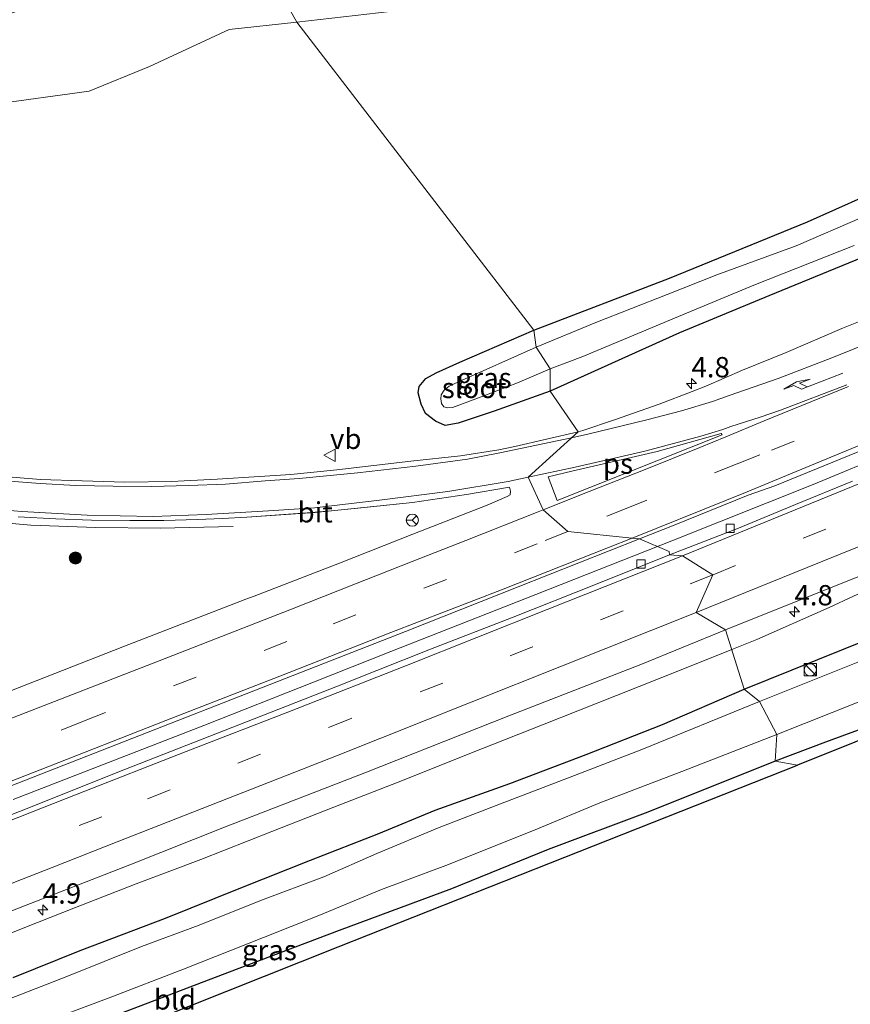
# Model space of a CAD drawing. Units: metres. Extents: x 99989 to 110003, y 406250 to 412503.
# Drawn here: x 100545 to 100647, y 409094 to 409216 of the extents above; entities that cross this region are included whole.
import ezdxf
from ezdxf.enums import TextEntityAlignment as Align

# ---------------------------------------------------------------- set-up
doc = ezdxf.new("R2010")
doc.units = ezdxf.units.M
doc.linetypes.add('VW-3-9_STREEP', pattern=[12, 3, -9])
doc.layers.get('0').update_dxf_attribs({"lineweight": 25})
for name, color, linetype, lineweight in [('B-ME-AM-KILOMETR-S-B1', 7, 'Continuous', 18), ('B-ME-BV-GELEIDECONSTRUCTIE-GELEIDERAIL-L-B1', 213, 'BV-GELEIDERAIL', 18), ('B-ME-GR-BOOM-GV-B6', 93, 'Continuous', 18), ('B-ME-GR-BOOM-S-B1', 93, 'Continuous', 18), ('B-ME-IE-GRASLAND-GV-B6', 93, 'Continuous', 18), ('B-ME-IE-GRONDWERKLIJN-GROND_INGERICHT-GV-B6', 253, 'Continuous', 18), ('B-ME-IE-HULPGEOMETRIE-L-B1', 53, 'Continuous', 18), ('B-ME-IE-INRICHTINGSELEMENT-S-B1', 253, 'Continuous', 18), ('B-ME-OG-WATER-GV-B6', 153, 'Continuous', 18), ('B-ME-VH-VERH_SOORT-BITUMEN-GV-B6', 8, 'IE-TERREINAFSCHEIDING-NATUURLIJK-HOUTWAL', 18), ('B-ME-VV-KOLK-S-B1', 8, 'Continuous', 18), ('B-ME-VW-MARKERING-39STREEP-015-L-B1', 255, 'VW-3-9_STREEP', 18), ('B-ME-VW-MARKERING-PIJLRE750-S-B1', 7, 'Continuous', 18), ('B-ME-VW-MARKERING-STREEP-015-L-B1', 7, 'Continuous', 18), ('B-ME-VW-MARKERING-VLAKMARK-GV-B6', 7, 'Continuous', 18), ('B-ME-VW-MEUBILAIR_WEGMEUBILAIR-RONA-S-B1', 8, 'Continuous', 18), ('B-ME-VW-MEUBILAIR_WEGMEUBILAIR-VERKEERSBORD-S-B1', 8, 'Continuous', 18)]:
    doc.layers.add(name, color=color, linetype=linetype, lineweight=lineweight)
doc.layers.add('B-ME-GW-INSTEEKWATERGANG-L-B1', color=10, linetype='Continuous')
doc.layers.add('B-ME-KG-KADASTRAAL-OPNAMEDTMGRENS-L-B1', color=10, linetype='Continuous')
doc.styles.add('NLCS-ISO', font='NLCS-ISO.TTF')
doc.linetypes.add('BV-GELEIDERAIL', pattern='A,10,-3,[108,NLCS.SHX,S=1,R=0,X=0,Y=0],-3', length=16)
doc.linetypes.add('IE-TERREINAFSCHEIDING-NATUURLIJK-HOUTWAL', pattern='A,7,-1.5,[67,NLCS.SHX,S=0.75,R=45,X=0,Y=0],-1.5,7,-1.5,[70,NLCS.SHX,S=0.75,R=0,X=0,Y=0],-1.5', length=20)

# ---------------------------------------------------------------- blocks, each defined once
blk = doc.blocks.new('hecto')
for p, q in [((0, 0.625), (-0.625, 0)), ((0, -0.625), (0, 0.625)), ((-0.625, 0), (0.625, 0)), ((0.625, 0), (0, -0.625))]:
    blk.add_line(p, q)
blk = doc.blocks.new('pijlr')
for p, q in [((0, 0, 0.1), (5.45, 0, 0.1)), ((5.45, -0.75, 0.1), (4.7, 0, 0.1)), ((6.2, -0.75, 0.1), (5.45, 0, 0.1)), ((4, -0.75, 0.1), (5.45, -0.75, 0.1)), ((5.7, -1.05, 0.1), (4, -0.75, 0.1)), ((7.5, -0.75, 0.1), (5.7, -1.05, 0.1)), ((7.5, -0.75, 0.1), (6.2, -0.75, 0.1))]:
    blk.add_line(p, q)
blk = doc.blocks.new('boom')
h = blk.add_hatch(color=256)
edge = h.paths.add_edge_path()
edge.add_arc((0, 0), 0.75, 0, 360)
blk.add_circle((0, 0), 0.75)
blk = doc.blocks.new('kast')
blk.add_line((-0.75, -0.75), (0.75, 0.75))
blk.add_lwpolyline([(-0.75, 0.75), (0.75, 0.75), (0.75, -0.75), (-0.75, -0.75)], close=True)
blk = doc.blocks.new('dtb')
blk.add_circle((0, 0), 0.75)
blk = doc.blocks.new('kolk')
blk.add_lwpolyline([(-0.5, -0.5), (0.5, -0.5), (0.5, 0.5), (-0.5, 0.5)], close=True)
blk = doc.blocks.new('verkeersbord')
for p, q in [((0, 0.75), (-0.75, -0.625)), ((0.75, -0.625), (0, 0.75)), ((-0.75, -0.625), (0.75, -0.625))]:
    blk.add_line(p, q)
blk = doc.blocks.new('wegwijzer')
for q in [(-0.53, -0.53), (0, 0.75), (0.53, -0.53)]:
    blk.add_line((0, 0), q)
blk.add_circle((0, 0), 0.75)

msp = doc.modelspace()

# ---------------------------------------------------------------- linework, layer by layer
at = {"layer": 'B-ME-BV-GELEIDECONSTRUCTIE-GELEIDERAIL-L-B1'}
for points in [[(100625.6232, 409151.5725, 2.036), (100642.8375, 409158.4647, 2.115), (100652.7349, 409162.5643, 2.115), (100665.4711, 409167.8937, 2.081), (100678.7016, 409173.5883, 2.061), (100686.2682, 409176.8486, 2.071), (100696.1475, 409181.1259, 2.091), (100704.9295, 409184.9873, 2.081), (100713.174, 409188.6704, 2.091), (100723.8388, 409193.4897, 2.096), (100733.8994, 409197.9814, 2.081), (100742.8094, 409202.1059, 2.12), (100752.3958, 409206.5097, 2.091), (100761.8906, 409210.9726, 2.106), (100770.9309, 409215.2107, 2.076), (100778.8042, 409218.9011, 2.031), (100787.1576, 409222.976, 2.051), (100796.2475, 409227.4522, 2.066), (100804.4197, 409231.465, 2.076), (100812.4722, 409235.4601, 2.101)], [(100811.288, 409218.497, 2.248), (100801.967, 409213.386, 2.24), (100793.345, 409209.052, 2.194), (100785.24, 409205.195, 2.164), (100775.585, 409200.626, 2.155), (100765.954, 409196.042, 2.166), (100759.437, 409193.007, 2.169), (100749.841, 409188.577, 2.159), (100742.822, 409185.579, 2.173), (100735.902, 409182.76, 2.199), (100727.774, 409179.482, 2.232), (100719.558, 409176.157, 2.26), (100710.215, 409172.367, 2.278), (100700.904, 409168.513, 2.289), (100691.55, 409164.511, 2.296), (100682.259, 409160.527, 2.287), (100673.195, 409156.408, 2.281), (100664.883, 409152.479, 2.273), (100656.319, 409148.559, 2.283), (100647.811, 409144.686, 2.242), (100644.794, 409143.28, 2.219), (100635.89, 409139.334, 2.21), (100632.8002, 409138.0983, 2.1983)], [(100571.334, 409153.289, 1.071), (100562.33, 409153.058, 1.046), (100554.394, 409153.167, 0.992), (100546.406, 409153.419, 1.078), (100538.449, 409154.124, 1.08), (100530.506, 409155.12, 1.045), (100521.859, 409156.514, 1.097)], [(100544.2226, 409119.5944, 2.136), (100557.4229, 409124.7258, 2.141), (100567.7182, 409128.7398, 2.151), (100581.2368, 409134.0704, 2.156), (100590.7627, 409137.8358, 2.131), (100608.6533, 409144.8863, 2.072), (100625.6232, 409151.5725, 2.036)], [(100632.8002, 409138.0983, 2.1983), (100626.981, 409135.771, 2.172), (100618.607, 409132.446, 2.123), (100609.47, 409128.832, 2.1), (100600.487, 409125.259, 2.085), (100592.431, 409122.042, 2.055), (100583.734, 409118.657, 2.034), (100576.09, 409115.655, 2.028), (100567.358, 409112.211, 1.996), (100559.384, 409109.196, 1.981), (100551.9, 409106.268, 1.982), (100545.6474, 409103.8019, 1.979)], [(100545.6474, 409103.8019, 1.979), (100542.889, 409102.714, 1.979), (100539.4625, 409101.3681, 1.9717)]]:
    msp.add_polyline3d(points, dxfattribs=at)
at = {"layer": 'B-ME-GR-BOOM-GV-B6'}
for points in [[(100574.093, 409224.585, 0.429), (100605.888, 409230.309, 0.449), (100641.018, 409235.637, 0.528), (100674.104, 409240.775, 0.628), (100700.42, 409244.636, 0.509), (100701.973, 409243.131, 0.528), (100703.129, 409238.293, 0.528), (100701.926, 409234.765, 0.528), (100701.08, 409232.154, 0.339), (100684.198, 409224.049, 0.489), (100672.6, 409217.376, 0.518), (100666.928, 409216.318, 0.518), (100663.827, 409225.275, 0.548), (100661.976, 409229.99, 0.528), (100655.118, 409227.115, 0.528), (100640.795, 409222.839, 0.528), (100619.612, 409221.399, 0.528), (100597.883, 409217.611, 0.489), (100579.183, 409215.465, 0.25), (100574.093, 409224.585, 0.429)], [(100574.093, 409224.585, 0.429), (100579.183, 409215.465, 0.25), (100570.838, 409214.576, 0.37), (100561.022, 409209.98, 0.33), (100553.562, 409206.937, 0.31), (100541.574, 409205.316, 0.539), (100538.459, 409204.605, 0.559), (100534.803, 409201.542, 0.569), (100527.004, 409196.816, 0.539), (100521.796, 409194.872, 0.559), (100510.713, 409192.424, 0.509), (100509.315, 409193.175, 0.499), (100507.553, 409196.484, 0.509), (100504.936, 409200.418, 0.489), (100516.525, 409205.272, 0.598), (100529.22, 409210.586, 0.648), (100542.43, 409216.068, 0.489), (100554.965, 409220.276, 0.549), (100567.829, 409223.218, 0.559), (100574.093, 409224.585, 0.429)]]:
    msp.add_polyline3d(points, dxfattribs=at)
at = {"layer": 'B-ME-GW-INSTEEKWATERGANG-L-B1'}
for points in [[(100634.322, 409133.228, 0.703), (100649.305, 409139.262, 0.917), (100659.516, 409143.527, 0.798), (100672.098, 409149.073, 0.962), (100682.347, 409153.091, 0.897), (100692.215, 409157.412, 0.977), (100702.085, 409161.541, 0.827), (100712.958, 409166.295, 0.872), (100722.456, 409170.464, 0.837), (100733.312, 409175.245, 0.902), (100743.841, 409180.055, 0.897), (100754.962, 409185.155, 0.902), (100766.153, 409190.454, 0.907), (100776.54, 409195.368, 0.932), (100785.743, 409200.011, 1.022), (100792.069, 409203.443, 0.892), (100795.447, 409205.775, 0.907), (100797.488, 409207.276, 0.892), (100799.949, 409208.537, 0.892), (100802.256, 409209.237, 0.897), (100804.132, 409209.824, 0.872), (100807.774, 409210.738, 0.803)], [(100813.853, 409202.802, 1.176), (100803.003, 409197.329, 1.276), (100792.62, 409192.533, 1.316), (100770.082, 409181.877, 1.381), (100759.002, 409176.648, 1.346), (100748.086, 409171.404, 1.211), (100738.194, 409166.874, 1.276), (100727.241, 409161.878, 1.316), (100715.548, 409156.267, 1.46), (100705.257, 409152.069, 1.42), (100694.635, 409147.781, 1.42), (100683.811, 409142.826, 1.525), (100675.29, 409139.072, 1.545), (100664.744, 409134.599, 1.609), (100653.983, 409130.225, 1.585), (100644.368, 409126.678, 1.56), (100638.153, 409124.323, 1.385)], [(100608.404, 409177.47, 0.528), (100625.124, 409183.895, 0.543), (100642.134, 409190.847, 0.399), (100652.618, 409195.516, 0.513)], [(100649.695, 409186.754, 0.17), (100637.364, 409181.708, 0.245), (100626.363, 409177.162, 0.424), (100610.408, 409169.94, 0.613)], [(100610.408, 409169.94, 0.613), (100603.511, 409167.481, 0.588), (100599.082, 409166.025, 0.489), (100597.462, 409165.708, 0.509), (100596.259, 409166.27, 0.499), (100595.048, 409167.215, 0.514), (100594.526, 409168.359, 0.509), (100594.156, 409169.753, 0.499), (100594.26, 409170.514, 0.519), (100595.091, 409171.537, 0.524), (100596.366, 409172.219, 0.533), (100599.262, 409173.529, 0.563), (100608.404, 409177.47, 0.528)], [(100544.22, 409097.659, 0.554), (100552.464, 409101, 0.624), (100562.992, 409104.957, 0.693), (100572.286, 409108.722, 0.649), (100580.878, 409112.126, 0.604), (100589.302, 409115.424, 0.693), (100596.249, 409118.301, 0.584), (100605.456, 409121.587, 0.639), (100614.827, 409125.168, 0.614), (100624.246, 409128.857, 0.634), (100634.322, 409133.228, 0.703)], [(100638.153, 409124.323, 1.385), (100622.469, 409118.029, 1.231), (100610.174, 409113.431, 0.942), (100598.227, 409108.586, 0.878), (100584.378, 409103.44, 0.768), (100572.018, 409098.762, 0.798), (100557.88, 409093.397, 0.698), (100543.159, 409087.667, 0.674), (100529.599, 409082.431, 0.693), (100519.182, 409078.543, 0.42), (100517.356, 409078.059, 0.255), (100516.504, 409077.874, 0.141), (100516.059, 409077.286, 0.151), (100516.414, 409076.656, 0.146), (100517.663, 409075.774, 0.141), (100518.673, 409075.337, 0.236)]]:
    msp.add_polyline3d(points, dxfattribs=at)
at = {"layer": 'B-ME-IE-GRASLAND-GV-B6'}
for points in [[(100652.618, 409195.516, 0.513), (100642.134, 409190.847, 0.399), (100625.124, 409183.895, 0.543), (100608.404, 409177.47, 0.528), (100579.183, 409215.465, 0.25), (100597.883, 409217.611, 0.489), (100619.612, 409221.399, 0.528), (100640.795, 409222.839, 0.528), (100655.118, 409227.115, 0.528)], [(100632.042, 409140.525, 1.457), (100649.569, 409147.562, 1.517), (100667.092, 409154.79, 1.462), (100681.556, 409160.85, 1.442), (100695.82, 409167.171, 1.477), (100710.135, 409173.409, 1.467), (100725.255, 409180.03, 1.452), (100738.638, 409186.152, 1.452), (100751.837, 409192.197, 1.442), (100767.006, 409199.236, 1.447), (100780.762, 409205.937, 1.467), (100793.008, 409211.776, 1.462), (100817.287, 409223.669, 1.502)], [(100541.574, 409205.316, 0.539), (100553.562, 409206.937, 0.31), (100561.022, 409209.98, 0.33), (100570.838, 409214.576, 0.37), (100579.183, 409215.465, 0.25)], [(100579.183, 409215.465, 0.25), (100608.404, 409177.47, 0.528), (100599.262, 409173.529, 0.563), (100596.366, 409172.219, 0.533), (100595.091, 409171.537, 0.524), (100594.26, 409170.514, 0.519), (100594.156, 409169.753, 0.499), (100594.526, 409168.359, 0.509), (100595.048, 409167.215, 0.514), (100596.259, 409166.27, 0.499), (100597.462, 409165.708, 0.509), (100599.082, 409166.025, 0.489), (100603.511, 409167.481, 0.588), (100610.408, 409169.94, 0.613), (100613.8521, 409164.9581, 1.2022), (100606.046, 409163.147, 1.192), (100604.077, 409162.741, 1.198), (100599.368, 409162.003, 1.08), (100593.215, 409161.31, 1.061), (100584.091, 409160.26, 1.09), (100578.4294, 409159.6922, 1.034), (100574.59, 409159.418, 1.01), (100569.352, 409159.094, 0.994), (100565.2968, 409158.889, 1.0099), (100563.755, 409158.811, 1.016), (100557.988, 409158.728, 1.048), (100552.725, 409158.889, 1.054), (100547.583, 409159.078, 1.074), (100542.535, 409159.467, 1.091)], [(100807.774, 409210.738, 0.803), (100804.132, 409209.824, 0.872), (100802.256, 409209.237, 0.897), (100799.949, 409208.537, 0.892), (100797.488, 409207.276, 0.892), (100795.447, 409205.775, 0.907), (100792.069, 409203.443, 0.892), (100785.743, 409200.011, 1.022), (100776.54, 409195.368, 0.932), (100766.153, 409190.454, 0.907), (100754.962, 409185.155, 0.902), (100743.841, 409180.055, 0.897), (100733.312, 409175.245, 0.902), (100722.456, 409170.464, 0.837), (100712.958, 409166.295, 0.872), (100702.085, 409161.541, 0.827), (100692.215, 409157.412, 0.977), (100682.347, 409153.091, 0.897), (100672.098, 409149.073, 0.962), (100659.516, 409143.527, 0.798), (100649.305, 409139.262, 0.917), (100634.322, 409133.228, 0.703), (100632.042, 409140.525, 1.457)], [(100634.322, 409133.228, 0.703), (100649.305, 409139.262, 0.917), (100659.516, 409143.527, 0.798), (100672.098, 409149.073, 0.962), (100682.347, 409153.091, 0.897), (100692.215, 409157.412, 0.977), (100702.085, 409161.541, 0.827), (100712.958, 409166.295, 0.872), (100722.456, 409170.464, 0.837), (100733.312, 409175.245, 0.902), (100743.841, 409180.055, 0.897), (100754.962, 409185.155, 0.902), (100766.153, 409190.454, 0.907), (100776.54, 409195.368, 0.932), (100785.743, 409200.011, 1.022), (100792.069, 409203.443, 0.892), (100795.447, 409205.775, 0.907), (100797.488, 409207.276, 0.892), (100799.949, 409208.537, 0.892), (100802.256, 409209.237, 0.897), (100804.132, 409209.824, 0.872), (100807.774, 409210.738, 0.803)], [(100808.208, 409208.934, -0.96), (100804.24, 409207.239, -0.961), (100799.051, 409204.9, -0.963), (100797.261, 409203.864, -0.964), (100795.088, 409202.203, -0.965), (100793.674, 409201.247, -0.965), (100785.797, 409197.391, -0.968), (100778.094, 409193.875, -0.971), (100769.59, 409189.784, -0.975), (100762.033, 409186.282, -0.978), (100756.377, 409183.575, -0.98), (100745.868, 409178.546, -0.984), (100737.577, 409174.549, -0.987), (100729.255, 409171.034, -0.99), (100723.053, 409168.336, -0.993), (100718.27, 409165.902, -0.995), (100710.856, 409162.605, -0.998), (100699.27, 409157.756, -1.002), (100689.663, 409153.326, -1.006), (100676.139, 409147.929, -1.011), (100663.056, 409142.38, -1.016), (100649.571, 409137.045, -1.021), (100636.203, 409131.706, -1.026), (100634.322, 409133.228, 0.703)], [(100638.334, 409127.621, -1.026), (100648.594, 409131.689, -1.023), (100651.932, 409133.031, -1.022), (100657.399, 409135.234, -1.021), (100662.592, 409137.382, -1.019), (100667.827, 409139.71, -1.018), (100673.235, 409142.07, -1.016), (100679.222, 409144.556, -1.015), (100682.235, 409145.735, -1.014), (100689.011, 409148.443, -1.012), (100692.329, 409150.004, -1.011), (100699.119, 409152.875, -1.009), (100704.747, 409155.254, -1.007), (100712.466, 409158.433, -1.005), (100720.033, 409161.671, -1.003), (100727.589, 409165.173, -1.001), (100736.594, 409169.266, -0.998), (100767.295, 409183.878, -0.99), (100786.216, 409192.71, -0.984), (100795.409, 409196.998, -0.982), (100803.854, 409201.245, -0.979), (100812.692, 409205.544, -0.977)], [(100813.853, 409202.802, 1.176), (100803.003, 409197.329, 1.276), (100792.62, 409192.533, 1.316), (100770.082, 409181.877, 1.381), (100759.002, 409176.648, 1.346), (100748.086, 409171.404, 1.211), (100738.194, 409166.874, 1.276), (100727.241, 409161.878, 1.316), (100715.548, 409156.267, 1.46), (100705.257, 409152.069, 1.42), (100694.635, 409147.781, 1.42), (100683.811, 409142.826, 1.525), (100675.29, 409139.072, 1.545), (100664.744, 409134.599, 1.609), (100653.983, 409130.225, 1.585), (100644.368, 409126.678, 1.56), (100638.153, 409124.323, 1.385), (100638.334, 409127.621, -1.026)], [(100608.404, 409177.47, 0.528), (100625.124, 409183.895, 0.543), (100642.134, 409190.847, 0.399), (100652.618, 409195.516, 0.513)], [(100648.913, 409191.431, -1.144), (100640.738, 409187.89, -1.144), (100630.962, 409184.318, -1.144), (100624.848, 409181.866, -1.144), (100616.058, 409178.444, -1.144), (100608.69, 409175.405, -1.144), (100608.404, 409177.47, 0.528)], [(100649.695, 409186.754, 0.17), (100637.364, 409181.708, 0.245), (100626.363, 409177.162, 0.424), (100610.408, 409169.94, 0.613), (100610.406, 409172.725, -1.144), (100614.434, 409174.232, -1.144), (100625.737, 409178.947, -1.144), (100635.511, 409183.02, -1.144), (100647.884, 409187.937, -1.144)], [(100610.408, 409169.94, 0.613), (100626.363, 409177.162, 0.424), (100637.364, 409181.708, 0.245), (100649.695, 409186.754, 0.17)], [(100654.577, 409180.963, 1.15), (100646.381, 409177.681, 1.16), (100639.496, 409174.713, 1.14), (100634.112, 409172.562, 1.165), (100629.62, 409170.576, 1.203), (100627.925, 409169.907, 1.205), (100623.831, 409168.371, 1.179), (100618.325, 409166.427, 1.178), (100614.425, 409165.091, 1.203), (100613.8521, 409164.9581, 1.2022), (100610.408, 409169.94, 0.613)], [(100608.404, 409177.47, 0.528), (100608.69, 409175.405, -1.144), (100599.11, 409171.112, -1.144), (100597.967, 409170.59, -1.144), (100597.324, 409170.071, -1.144), (100596.98, 409169.508, -1.144), (100596.938, 409169.017, -1.144), (100596.994, 409168.433, -1.144), (100597.283, 409168.034, -1.144), (100597.753, 409167.902, -1.144), (100598.382, 409167.947, -1.144), (100600.259, 409168.658, -1.144), (100602.55, 409169.511, -1.144), (100606.388, 409170.984, -1.144), (100610.406, 409172.725, -1.144), (100610.408, 409169.94, 0.613), (100603.511, 409167.481, 0.588), (100599.082, 409166.025, 0.489), (100597.462, 409165.708, 0.509), (100596.259, 409166.27, 0.499), (100595.048, 409167.215, 0.514), (100594.526, 409168.359, 0.509), (100594.156, 409169.753, 0.499), (100594.26, 409170.514, 0.519), (100595.091, 409171.537, 0.524), (100596.366, 409172.219, 0.533), (100599.262, 409173.529, 0.563), (100608.404, 409177.47, 0.528)], [(100647.671, 409158.873, 1.264), (100640.661, 409155.982, 1.264), (100633.621, 409153.073, 1.264), (100625.112, 409149.768, 1.263), (100625.07, 409150.207, 1.263), (100621.439, 409151.7512, 1.4739), (100625.701, 409153.439, 1.473), (100634.836, 409157.132, 1.484), (100638.099, 409158.289, 1.524), (100651.313, 409163.688, 1.489)], [(100544.82, 409154.471, 1.118), (100549.457, 409154.218, 1.112), (100553.851, 409154.045, 1.069), (100558.608, 409153.996, 1.088), (100562.798, 409153.997, 1.107), (100566.952, 409154.14, 1.125), (100570.015, 409154.256, 1.144), (100573.0174, 409154.408, 1.1594), (100581.422, 409155.004, 1.191), (100593.44, 409156.215, 1.151), (100600.081, 409157.235, 1.176), (100605.416, 409158.122, 1.164), (100605.53, 409157.63, 1.24), (100605.487, 409157.177, 1.267), (100605.095, 409156.959, 1.26), (100602.632, 409155.915, 1.262), (100593.461, 409152.328, 1.263), (100584.435, 409148.736, 1.266), (100573.911, 409144.694, 1.255), (100572.898, 409144.314, 1.253), (100557.749, 409138.421, 1.274), (100538.602, 409130.949, 1.257)], [(100528.452, 409115.23, 1.499), (100556.112, 409126.065, 1.502), (100578.612, 409134.849, 1.498), (100592.582, 409140.305, 1.496), (100606.456, 409145.818, 1.477), (100621.439, 409151.7512, 1.4739), (100625.07, 409150.207, 1.263), (100625.112, 409149.768, 1.263)], [(100625.112, 409149.768, 1.263), (100616.192, 409146.205, 1.293), (100605.647, 409142.013, 1.308), (100595.676, 409138.143, 1.358), (100585.631, 409134.16, 1.402), (100585.344, 409134.046, 1.403), (100575.806, 409130.291, 1.483), (100567.508, 409127.039, 1.468), (100556.899, 409122.886, 1.443), (100545.927, 409118.505, 1.428), (100535.689, 409114.506, 1.408)], [(100534.683, 409102.267, 1.222), (100548.555, 409107.648, 1.272), (100558.576, 409111.552, 1.287), (100570.243, 409116.175, 1.302), (100587.551, 409122.891, 1.382), (100605.315, 409129.932, 1.377), (100621.597, 409136.24, 1.422), (100632.042, 409140.525, 1.457)], [(100632.042, 409140.525, 1.457), (100634.322, 409133.228, 0.703), (100624.246, 409128.857, 0.634), (100614.827, 409125.168, 0.614), (100605.456, 409121.587, 0.639), (100596.249, 409118.301, 0.584), (100589.302, 409115.424, 0.693), (100580.878, 409112.126, 0.604), (100572.286, 409108.722, 0.649), (100562.992, 409104.957, 0.693), (100552.464, 409101, 0.624), (100544.22, 409097.659, 0.554)], [(100634.322, 409133.228, 0.703), (100636.203, 409131.706, -1.026), (100621.694, 409125.76, -1.035), (100613.408, 409122.548, -1.04), (100604.295, 409119.051, -1.046), (100596.729, 409116.173, -1.05), (100589.035, 409112.944, -1.055), (100582.516, 409110.064, -1.059), (100574.831, 409107.19, -1.064), (100567.123, 409104.107, -1.069), (100560.047, 409101.498, -1.073), (100550.809, 409097.767, -1.079), (100542.026, 409094.361, -1.084)], [(100544.22, 409097.659, 0.554), (100552.464, 409101, 0.624), (100562.992, 409104.957, 0.693), (100572.286, 409108.722, 0.649), (100580.878, 409112.126, 0.604), (100589.302, 409115.424, 0.693), (100596.249, 409118.301, 0.584), (100605.456, 409121.587, 0.639), (100614.827, 409125.168, 0.614), (100624.246, 409128.857, 0.634), (100634.322, 409133.228, 0.703)], [(100539.001, 409088.558, -1.102), (100547.05, 409091.776, -1.096), (100556.041, 409095.159, -1.089), (100565.21, 409098.691, -1.082), (100575.081, 409102.586, -1.074), (100581.896, 409105.303, -1.069), (100589.608, 409108.503, -1.063), (100597.89, 409111.597, -1.057), (100608.849, 409115.979, -1.049), (100616.544, 409119.208, -1.043), (100626.641, 409123.05, -1.035), (100638.334, 409127.621, -1.026)], [(100638.334, 409127.621, -1.026), (100638.153, 409124.323, 1.385), (100622.469, 409118.029, 1.231), (100610.174, 409113.431, 0.942), (100598.227, 409108.586, 0.878), (100584.378, 409103.44, 0.768), (100572.018, 409098.762, 0.798), (100557.88, 409093.397, 0.698), (100543.159, 409087.667, 0.674)]]:
    msp.add_polyline3d(points, dxfattribs=at)
at = {"layer": 'B-ME-IE-GRONDWERKLIJN-GROND_INGERICHT-GV-B6'}
for points in [[(100826.365, 409207.453, 1.011), (100690.151, 409143.598, 1.43), (100640.902, 409123.839, 1.573), (100638.153, 409124.323, 1.385)], [(100638.153, 409124.323, 1.385), (100644.368, 409126.678, 1.56), (100653.983, 409130.225, 1.585), (100664.744, 409134.599, 1.609), (100675.29, 409139.072, 1.545), (100683.811, 409142.826, 1.525), (100694.635, 409147.781, 1.42), (100705.257, 409152.069, 1.42), (100715.548, 409156.267, 1.46), (100727.241, 409161.878, 1.316), (100738.194, 409166.874, 1.276), (100748.086, 409171.404, 1.211), (100759.002, 409176.648, 1.346), (100770.082, 409181.877, 1.381), (100792.62, 409192.533, 1.316), (100803.003, 409197.329, 1.276), (100813.853, 409202.802, 1.176)], [(100638.153, 409124.323, 1.385), (100640.902, 409123.839, 1.573), (100610.435, 409111.781, 1.015), (100584.269, 409101.431, 0.841), (100561.477, 409092.351, 0.826), (100539.913, 409083.756, 0.816), (100522.352, 409076.779, 0.647), (100518.673, 409075.337, 0.236), (100517.663, 409075.774, 0.141), (100516.414, 409076.656, 0.146), (100516.059, 409077.286, 0.151), (100516.504, 409077.874, 0.141), (100517.356, 409078.059, 0.255), (100519.182, 409078.543, 0.42), (100529.599, 409082.431, 0.693), (100543.159, 409087.667, 0.674), (100557.88, 409093.397, 0.698), (100572.018, 409098.762, 0.798), (100584.378, 409103.44, 0.768), (100598.227, 409108.586, 0.878), (100610.174, 409113.431, 0.942), (100622.469, 409118.029, 1.231), (100638.153, 409124.323, 1.385)]]:
    msp.add_polyline3d(points, dxfattribs=at)
at = {"layer": 'B-ME-IE-HULPGEOMETRIE-L-B1'}
msp.add_polyline3d([(100640.902, 409123.839, 1.573), (100638.153, 409124.323, 1.385), (100638.334, 409127.621, -1.026), (100636.203, 409131.706, -1.026), (100634.322, 409133.228, 0.703), (100632.042, 409140.525, 1.457), (100628.405, 409142.663, 1.36), (100630.45, 409147.31, 1.35), (100626.716, 409149.643, 1.216), (100625.112, 409149.768, 1.263), (100625.07, 409150.207, 1.263), (100621.439, 409151.7512, 1.4739), (100620.5199, 409151.8435, 1.4387), (100612.5965, 409152.6386, 1.42), (100609.5384, 409155.3396, 1.3401), (100607.6792, 409159.3589, 1.2489), (100613.8521, 409164.9581, 1.2022), (100610.408, 409169.94, 0.613), (100610.406, 409172.725, -1.144), (100608.69, 409175.405, -1.144), (100608.404, 409177.47, 0.528), (100579.183, 409215.465, 0.25), (100574.093, 409224.585, 0.429)], dxfattribs=at)
at = {"layer": 'B-ME-KG-KADASTRAAL-OPNAMEDTMGRENS-L-B1'}
for points in [[(100918.913, 409254.547, 0.697), (100889.47, 409238.255, 0.807), (100889.901, 409233.388, 0.408), (100890.042, 409231.798, -0.953), (100890.278, 409229.126, -0.955), (100890.462, 409227.049, 0.805), (100890.56, 409225.945, 0.338), (100854.258, 409216.468, 0.956), (100826.365, 409207.453, 1.011), (100690.151, 409143.598, 1.43), (100640.902, 409123.839, 1.573)], [(100287.258, 408983.564, 0.483), (100290.444, 408985.092, 0.507), (100289.783, 408985.94, 0.398), (100316.546, 408996.367, 0.428), (100350.955, 409009.919, 0.507), (100377.813, 409020.496, 0.418), (100404.499, 409030.912, 0.512), (100438.165, 409043.991, 0.448), (100471.637, 409056.947, 0.502), (100500.984, 409068.402, 0.49), (100512.848, 409073.053, 0.38), (100514.463, 409073.687, -1.123), (100516.421, 409074.454, -1.125), (100518.673, 409075.337, 0.236), (100522.352, 409076.779, 0.647), (100539.913, 409083.756, 0.816), (100561.477, 409092.351, 0.826), (100584.269, 409101.431, 0.841), (100610.435, 409111.781, 1.015), (100640.902, 409123.839, 1.573)]]:
    msp.add_polyline3d(points, dxfattribs=at)
at = {"layer": 'B-ME-OG-WATER-GV-B6'}
for points in [[(100636.203, 409131.706, -1.026), (100649.571, 409137.045, -1.021), (100663.056, 409142.38, -1.016), (100676.139, 409147.929, -1.011), (100689.663, 409153.326, -1.006), (100699.27, 409157.756, -1.002), (100710.856, 409162.605, -0.998), (100718.27, 409165.902, -0.995), (100723.053, 409168.336, -0.993), (100729.255, 409171.034, -0.99), (100737.577, 409174.549, -0.987), (100745.868, 409178.546, -0.984), (100756.377, 409183.575, -0.98), (100762.033, 409186.282, -0.978), (100769.59, 409189.784, -0.975), (100778.094, 409193.875, -0.971), (100785.797, 409197.391, -0.968), (100793.674, 409201.247, -0.965), (100795.088, 409202.203, -0.965), (100797.261, 409203.864, -0.964), (100799.051, 409204.9, -0.963), (100804.24, 409207.239, -0.961), (100808.208, 409208.934, -0.96)], [(100812.692, 409205.544, -0.977), (100803.854, 409201.245, -0.979), (100795.409, 409196.998, -0.982), (100786.216, 409192.71, -0.984), (100767.295, 409183.878, -0.99), (100736.594, 409169.266, -0.998), (100727.589, 409165.173, -1.001), (100720.033, 409161.671, -1.003), (100712.466, 409158.433, -1.005), (100704.747, 409155.254, -1.007), (100699.119, 409152.875, -1.009), (100692.329, 409150.004, -1.011), (100689.011, 409148.443, -1.012), (100682.235, 409145.735, -1.014), (100679.222, 409144.556, -1.015), (100673.235, 409142.07, -1.016), (100667.827, 409139.71, -1.018), (100662.592, 409137.382, -1.019), (100657.399, 409135.234, -1.021), (100651.932, 409133.031, -1.022), (100648.594, 409131.689, -1.023), (100638.334, 409127.621, -1.026), (100636.203, 409131.706, -1.026)], [(100608.69, 409175.405, -1.144), (100616.058, 409178.444, -1.144), (100624.848, 409181.866, -1.144), (100630.962, 409184.318, -1.144), (100640.738, 409187.89, -1.144), (100648.913, 409191.431, -1.144)], [(100647.884, 409187.937, -1.144), (100635.511, 409183.02, -1.144), (100625.737, 409178.947, -1.144), (100614.434, 409174.232, -1.144), (100610.406, 409172.725, -1.144), (100608.69, 409175.405, -1.144)], [(100608.69, 409175.405, -1.144), (100610.406, 409172.725, -1.144), (100606.388, 409170.984, -1.144), (100602.55, 409169.511, -1.144), (100600.259, 409168.658, -1.144), (100598.382, 409167.947, -1.144), (100597.753, 409167.902, -1.144), (100597.283, 409168.034, -1.144), (100596.994, 409168.433, -1.144), (100596.938, 409169.017, -1.144), (100596.98, 409169.508, -1.144), (100597.324, 409170.071, -1.144), (100597.967, 409170.59, -1.144), (100599.11, 409171.112, -1.144), (100608.69, 409175.405, -1.144)], [(100636.203, 409131.706, -1.026), (100638.334, 409127.621, -1.026), (100626.641, 409123.05, -1.035), (100616.544, 409119.208, -1.043), (100608.849, 409115.979, -1.049), (100597.89, 409111.597, -1.057), (100589.608, 409108.503, -1.063), (100581.896, 409105.303, -1.069), (100575.081, 409102.586, -1.074), (100565.21, 409098.691, -1.082), (100556.041, 409095.159, -1.089), (100547.05, 409091.776, -1.096), (100539.001, 409088.558, -1.102)], [(100542.026, 409094.361, -1.084), (100550.809, 409097.767, -1.079), (100560.047, 409101.498, -1.073), (100567.123, 409104.107, -1.069), (100574.831, 409107.19, -1.064), (100582.516, 409110.064, -1.059), (100589.035, 409112.944, -1.055), (100596.729, 409116.173, -1.05), (100604.295, 409119.051, -1.046), (100613.408, 409122.548, -1.04), (100621.694, 409125.76, -1.035), (100636.203, 409131.706, -1.026)]]:
    msp.add_polyline3d(points, dxfattribs=at)
at = {"layer": 'B-ME-VH-VERH_SOORT-BITUMEN-GV-B6'}
for points in [[(100651.313, 409163.688, 1.489), (100638.099, 409158.289, 1.524), (100634.836, 409157.132, 1.484), (100625.701, 409153.439, 1.473), (100621.439, 409151.7512, 1.4739), (100620.5199, 409151.8435, 1.4387), (100612.5965, 409152.6386, 1.42), (100609.5384, 409155.3396, 1.3401), (100607.6792, 409159.3589, 1.2489), (100613.8521, 409164.9581, 1.2022), (100614.425, 409165.091, 1.203), (100618.325, 409166.427, 1.178), (100623.831, 409168.371, 1.179), (100627.925, 409169.907, 1.205), (100629.62, 409170.576, 1.203), (100634.112, 409172.562, 1.165), (100639.496, 409174.713, 1.14), (100646.381, 409177.681, 1.16), (100654.577, 409180.963, 1.15)], [(100542.535, 409159.467, 1.091), (100547.583, 409159.078, 1.074), (100552.725, 409158.889, 1.054), (100557.988, 409158.728, 1.048), (100563.755, 409158.811, 1.016), (100565.2968, 409158.889, 1.0099), (100569.352, 409159.094, 0.994), (100574.59, 409159.418, 1.01), (100578.4294, 409159.6922, 1.034), (100584.091, 409160.26, 1.09), (100593.215, 409161.31, 1.061), (100599.368, 409162.003, 1.08), (100604.077, 409162.741, 1.198), (100606.046, 409163.147, 1.192), (100613.8521, 409164.9581, 1.2022), (100607.6792, 409159.3589, 1.2489), (100609.5384, 409155.3396, 1.3401), (100612.5965, 409152.6386, 1.42), (100620.5199, 409151.8435, 1.4387), (100621.439, 409151.7512, 1.4739), (100606.456, 409145.818, 1.477), (100592.582, 409140.305, 1.496), (100578.612, 409134.849, 1.498), (100556.112, 409126.065, 1.502), (100528.452, 409115.23, 1.499)], [(100538.602, 409130.949, 1.257), (100557.749, 409138.421, 1.274), (100572.898, 409144.314, 1.253), (100573.911, 409144.694, 1.255), (100584.435, 409148.736, 1.266), (100593.461, 409152.328, 1.263), (100602.632, 409155.915, 1.262), (100605.095, 409156.959, 1.26), (100605.487, 409157.177, 1.267), (100605.53, 409157.63, 1.24), (100605.416, 409158.122, 1.164), (100600.081, 409157.235, 1.176), (100593.44, 409156.215, 1.151), (100586.7195, 409155.5378, 1.1706), (100583.4098, 409155.2043, 1.1754), (100580.4567, 409154.9355, 1.1686), (100573.0174, 409154.408, 1.159), (100570.015, 409154.256, 1.144), (100566.952, 409154.14, 1.125), (100562.798, 409153.997, 1.107), (100558.608, 409153.996, 1.088), (100553.851, 409154.045, 1.069), (100549.457, 409154.218, 1.112), (100544.82, 409154.471, 1.118)], [(100649.569, 409147.562, 1.517), (100632.042, 409140.525, 1.457), (100628.405, 409142.663, 1.36), (100630.45, 409147.31, 1.35), (100626.716, 409149.643, 1.216), (100625.112, 409149.768, 1.263), (100633.621, 409153.073, 1.264), (100640.661, 409155.982, 1.264), (100647.671, 409158.873, 1.264)], [(100580.4567, 409154.9355, 1.1686), (100583.4098, 409155.2043, 1.1754), (100581.422, 409155.004, 1.191), (100580.4567, 409154.9355, 1.1686)], [(100625.112, 409149.768, 1.263), (100626.716, 409149.643, 1.216), (100630.45, 409147.31, 1.35), (100628.405, 409142.663, 1.36), (100632.042, 409140.525, 1.457), (100621.597, 409136.24, 1.422), (100605.315, 409129.932, 1.377), (100587.551, 409122.891, 1.382), (100570.243, 409116.175, 1.302), (100558.576, 409111.552, 1.287), (100548.555, 409107.648, 1.272), (100534.683, 409102.267, 1.222)], [(100535.689, 409114.506, 1.408), (100545.927, 409118.505, 1.428), (100556.899, 409122.886, 1.443), (100567.508, 409127.039, 1.468), (100575.806, 409130.291, 1.483), (100585.344, 409134.046, 1.403), (100585.631, 409134.16, 1.402), (100595.676, 409138.143, 1.358), (100605.647, 409142.013, 1.308), (100616.192, 409146.205, 1.293), (100625.112, 409149.768, 1.263)]]:
    msp.add_polyline3d(points, dxfattribs=at)
at = {"layer": 'B-ME-VW-MARKERING-39STREEP-015-L-B1'}
for points in [[(100633.45, 409161, 1.41), (100637.691, 409162.668, 1.461), (100648.95, 409167.236, 1.376), (100659.826, 409171.798, 1.406), (100679.334, 409180.183, 1.411), (100701.338, 409189.773, 1.376), (100723.384, 409199.543, 1.416), (100739.743, 409207.091, 1.411), (100755.611, 409214.371, 1.421), (100768.511, 409220.463, 1.416), (100779.347, 409225.772, 1.421), (100790.403, 409231.103, 1.416), (100801.026, 409236.319, 1.421), (100810.902, 409241.186, 1.411), (100822.668, 409247.113, 1.446), (100832.808, 409252.299, 1.451), (100844.366, 409258.251, 1.451), (100856.038, 409264.39, 1.441), (100875.164, 409274.507, 1.436), (100888.024, 409281.346, 1.461), (100898.597, 409287.123, 1.31)], [(100904.461, 409277.235, 1.226), (100883.361, 409265.692, 1.24), (100862.181, 409254.401, 1.163), (100840.7, 409243.289, 1.254), (100819.28, 409232.355, 1.275), (100797.44, 409221.584, 1.268), (100776.131, 409211.288, 1.31), (100754.253, 409201.036, 1.31), (100732.56, 409191.04, 1.31), (100710.554, 409181.191, 1.31), (100688.623, 409171.548, 1.282), (100666.576, 409162.12, 1.289), (100644.391, 409152.959, 1.289), (100630.45, 409147.31, 1.35)], [(100633.45, 409161, 1.41), (100620.18, 409155.64, 1.42), (100612.5965, 409152.6386, 1.42)], [(100612.5965, 409152.6386, 1.42), (100608.81, 409151.14, 1.42), (100586.45, 409142.36, 1.43), (100577.94, 409139.08, 1.43), (100552.9, 409129.26, 1.43), (100530.35, 409120.42, 1.43), (100507.85, 409111.65, 1.41), (100485.77, 409102.98, 1.4), (100463.24, 409094.15, 1.39), (100440.72, 409085.37, 1.4), (100418.19, 409076.52, 1.4), (100395.75, 409067.72, 1.41), (100373.31, 409058.93, 1.41), (100350.7, 409050.09, 1.42), (100328.19, 409041.27, 1.44), (100317.12, 409036.93, 1.43), (100294.53, 409028.05, 1.42), (100272.04, 409019.28, 1.42), (100264.7202, 409016.3873, 1.42)], [(100630.45, 409147.31, 1.35), (100619.408, 409142.876, 1.315), (100608.247, 409138.445, 1.35), (100597.166, 409133.948, 1.34), (100585.879, 409129.594, 1.439), (100555.143, 409117.479, 1.504), (100541.242, 409112.107, 1.395), (100521.583, 409104.371, 1.395), (100499.174, 409095.648, 1.415), (100477.002, 409086.919, 1.405), (100454.555, 409078.134, 1.429), (100432.319, 409069.443, 1.425), (100409.917, 409060.647, 1.444), (100387.463, 409051.935, 1.434), (100365.162, 409043.164, 1.434), (100342.815, 409034.403, 1.444), (100320.452, 409025.67, 1.42), (100298.032, 409016.902, 1.415), (100273.272, 409007.228, 1.403)]]:
    msp.add_polyline3d(points, dxfattribs=at)
at = {"layer": 'B-ME-VW-MARKERING-STREEP-015-L-B1'}
for p, q in [((100613.0333, 409164.2154, 1.2), (100604.216, 409162.368, 1.2)), ((100605.23, 409158.84, 1.24), (100607.6792, 409159.3589, 1.2489))]:
    msp.add_line(p, q, dxfattribs=at)
for points in [[(100634.675, 409157.532, 1.484), (100639.56, 409159.562, 1.46), (100651.181, 409164.355, 1.43), (100662.342, 409169.018, 1.47), (100692.636, 409181.986, 1.43), (100761.752, 409213.343, 1.445), (100792.668, 409228.166, 1.465), (100800.4, 409232.009, 1.435), (100808.176, 409235.841, 1.41), (100818.703, 409241.151, 1.345), (100829.292, 409246.424, 1.36), (100839.036, 409251.44, 1.34), (100850.889, 409257.537, 1.41), (100859.582, 409262.132, 1.405), (100868.219, 409266.692, 1.405), (100877.625, 409271.692, 1.44), (100885.625, 409275.972, 1.435), (100893.663, 409280.315, 1.42), (100902.885, 409285.445, 1.128)], [(100905.246, 409281.742, 1.149), (100894.102, 409275.623, 1.258), (100879.498, 409267.738, 1.224), (100852.327, 409253.35, 1.194), (100787.172, 409220.595, 1.244), (100772.309, 409213.437, 1.244), (100757.509, 409206.55, 1.258), (100744.011, 409200.241, 1.263), (100733.141, 409195.297, 1.283), (100721.811, 409190.221, 1.258), (100710.315, 409185.041, 1.263), (100698.202, 409179.672, 1.273), (100687.054, 409174.863, 1.313), (100664.863, 409165.388, 1.278), (100648.683, 409158.609, 1.293), (100626.716, 409149.643, 1.216)], [(100628.405, 409142.663, 1.36), (100642.107, 409148.21, 1.465), (100660.096, 409155.496, 1.479), (100673.503, 409161.207, 1.46), (100686.955, 409166.908, 1.46), (100713.779, 409178.684, 1.45), (100739.063, 409190.082, 1.474), (100752.954, 409196.442, 1.479), (100769.289, 409204.09, 1.484), (100784.539, 409211.372, 1.465), (100798.497, 409218.122, 1.44), (100812.264, 409224.868, 1.45), (100822.195, 409229.769, 1.43), (100833.391, 409235.496, 1.4), (100847.197, 409242.614, 1.385), (100859.792, 409249.134, 1.37), (100885.483, 409262.794, 1.365), (100896.718, 409268.892, 1.365), (100906.712, 409274.319, 1.149)], [(100813.794, 409251.009, 1.249), (100800.932, 409244.671, 1.254), (100788.902, 409238.734, 1.239), (100777.039, 409232.902, 1.239), (100765.263, 409227.239, 1.244), (100754.128, 409221.975, 1.244), (100742.941, 409216.795, 1.294), (100731.468, 409211.514, 1.289), (100720.727, 409206.611, 1.229), (100710.912, 409202.206, 1.259), (100700.665, 409197.688, 1.244), (100690.401, 409193.198, 1.279), (100679.907, 409188.641, 1.284), (100667.485, 409183.273, 1.274), (100656.341, 409178.582, 1.309), (100645.121, 409174.077, 1.299), (100638.523, 409171.518, 1.264), (100632.485, 409169.424, 1.274), (100630.407, 409168.672, 1.215)], [(100631.696, 409165.225, 1.345), (100632.676, 409165.608, 1.275), (100636.298, 409166.74, 1.27), (100638.793, 409167.635, 1.256), (100646.992, 409170.725, 1.315)], [(100647.186, 409170.537, 1.4), (100636.811, 409166.286, 1.345), (100632.066, 409164.339, 1.344)], [(100630.407, 409168.672, 1.215), (100626.6, 409167.55, 1.23), (100622.32, 409166.41, 1.21), (100615.06, 409164.64, 1.2), (100613.0333, 409164.2154, 1.2)], [(100607.6792, 409159.3589, 1.2489), (100613.49, 409160.59, 1.27), (100622.09, 409162.55, 1.31), (100629, 409164.407, 1.36), (100631.696, 409165.225, 1.345)], [(100632.066, 409164.339, 1.344), (100628.86, 409163.03, 1.34), (100622.104, 409160.28, 1.35), (100615.233, 409157.569, 1.341), (100609.5384, 409155.3396, 1.3401)], [(100527.954, 409160.788, 1.073), (100533.241, 409159.993, 1.126), (100535.745, 409159.702, 1.121), (100538.283, 409159.356, 1.136), (100541.214, 409159.062, 1.131), (100544.32, 409158.8, 1.131), (100547.526, 409158.562, 1.126), (100551.924, 409158.335, 1.061), (100556.517, 409158.23, 1.076), (100561.323, 409158.22, 1.076), (100565.822, 409158.327, 1.081), (100570.405, 409158.486, 1.126), (100575.258, 409158.892, 1.066), (100579.472, 409159.208, 1.041), (100586.673, 409159.884, 1.076), (100593.86, 409160.705, 1.056), (100600.201, 409161.579, 1.076), (100604.216, 409162.368, 1.2)], [(100605.23, 409158.84, 1.24), (100597.811, 409157.606, 1.111), (100589.352, 409156.53, 1.136), (100581.352, 409155.586, 1.141), (100575.699, 409155.221, 1.146), (100567.994, 409154.733, 1.121), (100561.471, 409154.52, 1.136), (100553.338, 409154.654, 1.151), (100545.278, 409155.104, 1.161), (100537.788, 409155.757, 1.151), (100527.232, 409157.107, 1.14)], [(100634.675, 409157.532, 1.484), (100632.16, 409156.5, 1.48), (100620.5199, 409151.8435, 1.4387)], [(100609.5384, 409155.3396, 1.3401), (100608.924, 409155.099, 1.34), (100599.994, 409151.556, 1.34), (100593.38, 409148.946, 1.336), (100586.41, 409146.196, 1.336), (100578.54, 409143.09, 1.34), (100562.22, 409136.72, 1.34), (100545.81, 409130.32, 1.34), (100528.86, 409123.7, 1.35)], [(100620.5199, 409151.8435, 1.4387), (100617.584, 409150.669, 1.428), (100604.398, 409145.473, 1.47), (100590.783, 409140.181, 1.465), (100577.094, 409134.819, 1.468), (100563.04, 409129.36, 1.49), (100547.52, 409123.25, 1.49), (100526.71, 409115.14, 1.49), (100506.04, 409107.03, 1.47), (100482.85, 409097.96, 1.46), (100461.75, 409089.72, 1.47), (100443.54, 409082.56, 1.47), (100424.38, 409075.05, 1.47), (100403.6, 409066.89, 1.49), (100382.97, 409058.82, 1.48), (100366.66, 409052.45, 1.49), (100346.49, 409044.51, 1.51), (100325.26, 409036.25, 1.51), (100307.12, 409029.12, 1.5), (100283.27, 409019.77, 1.48), (100266.914, 409013.3512, 1.48)], [(100626.716, 409149.643, 1.216), (100610.058, 409143.049, 1.325), (100592.708, 409136.138, 1.315), (100578.077, 409130.387, 1.494), (100565.556, 409125.531, 1.484), (100552.104, 409120.247, 1.589), (100537.657, 409114.572, 1.44)], [(100540.254, 409107.812, 1.295), (100549.037, 409111.218, 1.285), (100557.047, 409114.374, 1.285), (100584.081, 409124.985, 1.405), (100628.405, 409142.663, 1.36)]]:
    msp.add_polyline3d(points, dxfattribs=at)
at = {"layer": 'B-ME-VW-MARKERING-VLAKMARK-GV-B6'}
msp.add_polyline3d([(100610.18, 409159.4, 1.26), (100613.1, 409160.08, 1.27), (100623.58, 409162.5, 1.32), (100631.48, 409164.74, 1.32), (100631.6, 409164.58, 1.33), (100611.26, 409156.46, 1.33), (100610.18, 409159.4, 1.26)], dxfattribs=at)

# ---------------------------------------------------------------- block references
at = {"layer": 'B-ME-AM-KILOMETR-S-B1', "rotation": 90}
for p in [(100627.825, 409170.886, 1.215), (100640.5194, 409142.765, 10), (100547.8602, 409105.9867, 10)]:
    msp.add_blockref('hecto', p, dxfattribs=at)
at = {"layer": 'B-ME-GR-BOOM-S-B1', "rotation": 90}
msp.add_blockref('boom', (100551.879, 409149.39, 0.813), dxfattribs=at)
at = {"layer": 'B-ME-IE-INRICHTINGSELEMENT-S-B1', "rotation": 90}
for name, p in [('dtb', (100642.4759, 409135.5975, 0.1152)), ('kast', (100642.4859, 409135.6075, 0.12))]:
    msp.add_blockref(name, p, dxfattribs=at)
at = {"layer": 'B-ME-VV-KOLK-S-B1', "rotation": 90}
for p in [(100632.59, 409153.046, 1.21), (100621.608, 409148.652, 1.206)]:
    msp.add_blockref('kolk', p, dxfattribs=at)
at = {"layer": 'B-ME-VW-MARKERING-PIJLRE750-S-B1', "rotation": 201}
msp.add_blockref('pijlr', (100646.485, 409172.178, 1.353), dxfattribs=at)
at = {"layer": 'B-ME-VW-MEUBILAIR_WEGMEUBILAIR-RONA-S-B1', "rotation": 90}
msp.add_blockref('wegwijzer', (100593.4151, 409154.0431, 1.1473), dxfattribs=at)
at = {"layer": 'B-ME-VW-MEUBILAIR_WEGMEUBILAIR-VERKEERSBORD-S-B1', "rotation": 90}
msp.add_blockref('verkeersbord', (100583.268, 409162.048, 1.011), dxfattribs=at)

# ---------------------------------------------------------------- texts
at = {"layer": 'B-ME-AM-KILOMETR-S-B1', "ltscale": 0.2, "style": 'NLCS-ISO'}
for s, p in [('4.8', (100627.825, 409170.886, 1.215)), ('4.8', (100640.5194, 409142.765, 10)), ('4.9', (100547.8602, 409105.9867, 10))]:
    msp.add_text(s, height=2.5, dxfattribs=at).set_placement(p, align=Align.BOTTOM_LEFT)
at = {"layer": 'B-ME-IE-GRASLAND-GV-B6', "ltscale": 0.2, "style": 'NLCS-ISO'}
for p in [(100602.282, 409171.589), (100575.7995, 409101.0375)]:
    msp.add_text('gras', height=2.5, dxfattribs=at).set_placement(p, align=Align.MIDDLE_CENTER)
at = {"layer": 'B-ME-IE-GRONDWERKLIJN-GROND_INGERICHT-GV-B6', "ltscale": 0.2, "style": 'NLCS-ISO'}
msp.add_text('bld', height=2.5, dxfattribs=at).set_placement((100564.1482, 409094.9502), align=Align.MIDDLE_CENTER)
at = {"layer": 'B-ME-OG-WATER-GV-B6', "ltscale": 0.2, "style": 'NLCS-ISO'}
msp.add_text('sloot', height=2.5, dxfattribs=at).set_placement((100601.0476, 409170.3535), align=Align.MIDDLE_CENTER)
at = {"layer": 'B-ME-VH-VERH_SOORT-BITUMEN-GV-B6', "ltscale": 0.2, "style": 'NLCS-ISO'}
msp.add_text('bit', height=2.5, dxfattribs=at).set_placement((100581.4363, 409155.0198), align=Align.MIDDLE_CENTER)
at = {"layer": 'B-ME-VW-MARKERING-VLAKMARK-GV-B6', "ltscale": 0.2, "style": 'NLCS-ISO'}
msp.add_text('ps', height=2.5, dxfattribs=at).set_placement((100618.7686, 409161.0229), align=Align.MIDDLE_CENTER)
at = {"layer": 'B-ME-VW-MEUBILAIR_WEGMEUBILAIR-VERKEERSBORD-S-B1', "ltscale": 0.2, "style": 'NLCS-ISO'}
msp.add_text('vb', height=2.5, dxfattribs=at).set_placement((100583.268, 409162.048, 1.011), align=Align.BOTTOM_LEFT)

doc.saveas('drawing.dxf')
